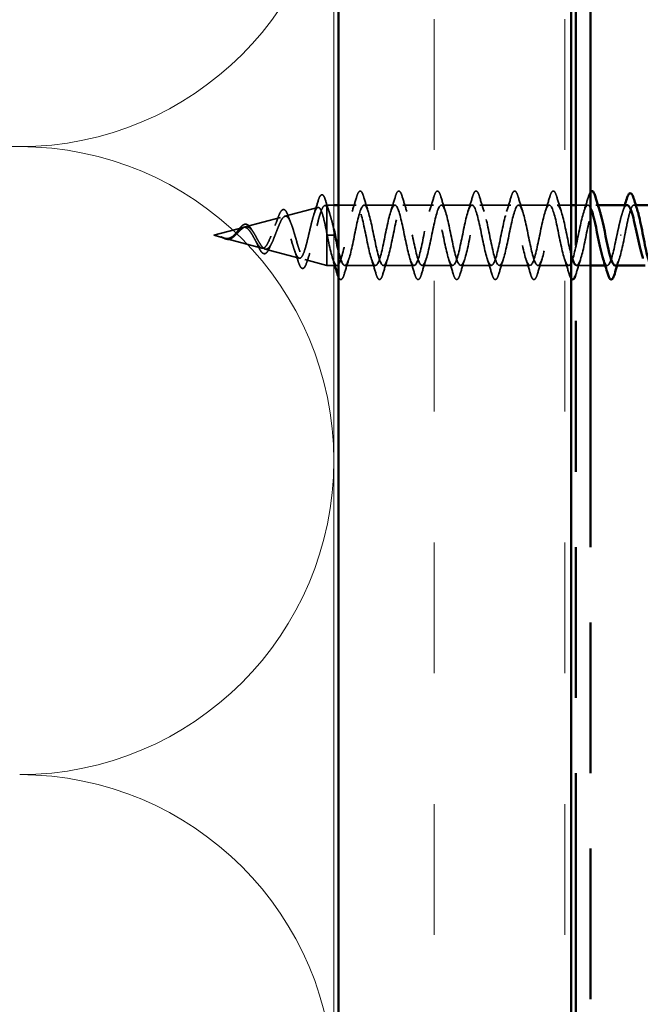
# Model space of a CAD drawing. Units: inches. Extents: x 1 to 123, y -183 to 27.
# Drawn here: x 78 to 80, y -172 to -170 of the extents above; entities that cross this region are included whole.
import ezdxf

# ---------------------------------------------------------------- set-up
doc = ezdxf.new("R2010")
doc.units = ezdxf.units.IN
doc.header["$LTSCALE"] = 2.5
doc.header["$MEASUREMENT"] = 0
doc.linetypes.add('DASHED', pattern=[0.2067, 0.1654, -0.0413])
doc.linetypes.add('DOUBLE_DASH_CHAIN', pattern=[1.2403, 0.6614, -0.0827, 0.1654, -0.0827, 0.1654, -0.0827])
for name, color, linetype, lineweight in [('Hatch (ANSI)', 7, 'Continuous', 18), ('Hidden (ANSI)', 7, 'DASHED', 35), ('Visible (ANSI)', 7, 'Continuous', 50)]:
    doc.layers.add(name, color=color, linetype=linetype, lineweight=lineweight)

msp = doc.modelspace()

# ---------------------------------------------------------------- hatches: boundary and pattern name
at = {"layer": 'Hatch (ANSI)', "true_color": 0x804000}
h = msp.add_hatch(dxfattribs=at)
h.set_pattern_fill('INSUL', color=36, scale=2.25, angle=90, style=0, pattern_type=2)
h.set_pattern_definition([(90, (71.3671, -181.7027), (-0.84375, 5e-17), []), (90, (71.08586, -181.7027), (-0.84375, 5e-17), [0.28125, -0.28125]), (90, (70.8046, -181.7027), (-0.84375, 5e-17), [0.28125, -0.28125])])
h.paths.add_polyline_path([(79.037066, -178.59585), (79.037066, -166.910166), (79.537066, -166.910166), (79.537066, -178.59585)])

# ---------------------------------------------------------------- linework, layer by layer
at = {"layer": 'Hidden (ANSI)', "ltscale": 0.069707}
msp.add_line((78.922248, -170.594746), (78.993058, -170.575805), dxfattribs=at)
at = {"layer": 'Hidden (ANSI)', "ltscale": 0.004328}
msp.add_line((79.007575, -170.571922), (79.012066, -170.57072), dxfattribs=at)
at = {"layer": 'Hidden (ANSI)', "ltscale": 0.020374}
msp.add_line((79.012066, -170.57072), (79.012066, -170.574243), dxfattribs=at)
at = {"layer": 'Hidden (ANSI)', "ltscale": 0.014185}
for p, q in [((79.027066, -170.57072), (79.012066, -170.57072)), ((79.027066, -170.70072), (79.012066, -170.70072))]:
    msp.add_line(p, q, dxfattribs=at)
at = {"layer": 'Hidden (ANSI)', "ltscale": 0.071462}
msp.add_line((79.012066, -170.574243), (79.012066, -170.630266), dxfattribs=at)
at = {"layer": 'Hidden (ANSI)', "ltscale": 0.036327}
msp.add_line((79.075316, -170.57072), (79.037066, -170.57072), dxfattribs=at)
at = {"layer": 'Hidden (ANSI)', "ltscale": 0.062755}
for p, q in [((79.158316, -170.57072), (79.092316, -170.57072)), ((79.241316, -170.57072), (79.175316, -170.57072)), ((79.324316, -170.57072), (79.258316, -170.57072)), ((79.407316, -170.57072), (79.341316, -170.57072)), ((79.490316, -170.57072), (79.424316, -170.57072)), ((79.116816, -170.70072), (79.050816, -170.70072)), ((79.199816, -170.70072), (79.133816, -170.70072)), ((79.282816, -170.70072), (79.216816, -170.70072)), ((79.365816, -170.70072), (79.299816, -170.70072)), ((79.448816, -170.70072), (79.382816, -170.70072)), ((79.531816, -170.70072), (79.465816, -170.70072))]:
    msp.add_line(p, q, dxfattribs=at)
at = {"layer": 'Hidden (ANSI)', "ltscale": 0.028232}
msp.add_line((79.537066, -170.57072), (79.507316, -170.57072), dxfattribs=at)
at = {"layer": 'Hidden (ANSI)', "ltscale": 0.024899}
msp.add_line((79.573316, -170.57072), (79.547066, -170.57072), dxfattribs=at)
at = {"layer": 'Hidden (ANSI)', "ltscale": 0.004078}
for p, q in [((79.594703, -170.57072), (79.590316, -170.57072)), ((79.033816, -170.70072), (79.029429, -170.70072)), ((79.614816, -170.70072), (79.610429, -170.70072))]:
    msp.add_line(p, q, dxfattribs=at)
at = {"layer": 'Hidden (ANSI)', "ltscale": 0.003668}
msp.add_line((79.676088, -170.57072), (79.672132, -170.57072), dxfattribs=at)
at = {"layer": 'Hidden (ANSI)', "ltscale": 0.074634}
msp.add_line((78.836921, -170.61757), (78.912729, -170.597292), dxfattribs=at)
at = {"layer": 'Hidden (ANSI)', "ltscale": 0.062337}
msp.add_line((78.769066, -170.63572), (78.8324, -170.618779), dxfattribs=at)
at = {"layer": 'Hidden (ANSI)', "ltscale": 0.022741}
msp.add_line((78.769066, -170.63572), (78.792236, -170.641918), dxfattribs=at)
at = {"layer": 'Hidden (ANSI)', "ltscale": 0.077103}
msp.add_line((78.794252, -170.642457), (78.872565, -170.663405), dxfattribs=at)
at = {"layer": 'Hidden (ANSI)', "ltscale": 0.102337}
msp.add_line((79.012066, -170.630266), (79.012066, -170.70072), dxfattribs=at)
at = {"layer": 'Hidden (ANSI)', "ltscale": 0.028664}
msp.add_line((79.020598, -170.63572), (79.013066, -170.63572), dxfattribs=at)
at = {"layer": 'Hidden (ANSI)', "ltscale": 0.002412}
for p, q in [((79.020598, -170.63572), (79.022535, -170.63572)), ((79.645035, -170.63572), (79.643098, -170.63572))]:
    msp.add_line(p, q, dxfattribs=at)
at = {"layer": 'Hidden (ANSI)', "ltscale": 0.017207}
msp.add_line((79.027066, -170.63572), (79.022535, -170.63572), dxfattribs=at)
at = {"layer": 'Hidden (ANSI)', "ltscale": 0.072171}
msp.add_line((78.879584, -170.665282), (78.952894, -170.684892), dxfattribs=at)
at = {"layer": 'Hidden (ANSI)', "ltscale": 0.046387}
msp.add_line((78.964911, -170.688107), (79.012066, -170.70072), dxfattribs=at)
at = {"layer": 'Hidden (ANSI)', "ltscale": 0.028709}
msp.add_line((79.579066, -170.70072), (79.548816, -170.70072), dxfattribs=at)
at = {"layer": 'Hidden (ANSI)', "color": 150, "linetype": 'Continuous', "lineweight": 18, "true_color": 0x0080ff}
for centre, start, end in [((78.352066, -169.770166), 270, 0), ((78.352066, -169.770166), 250.626098, 270), ((78.352066, -171.120166), 0, 90), ((78.352066, -171.120166), 270, 0), ((78.352066, -172.470166), 0, 90)]:
    msp.add_arc(centre, 0.675, start, end, dxfattribs=at)
at = {"layer": 'Hidden (ANSI)', "ltscale": 0.090851}
for points in [[(79.076263, -170.552939), (79.077748, -170.547873), (79.079207, -170.544311), (79.081727, -170.541359), (79.082736, -170.540704), (79.085695, -170.540747), (79.087087, -170.542372), (79.089385, -170.546851), (79.09038, -170.549565), (79.091369, -170.552939)], [(79.159263, -170.552939), (79.160748, -170.547873), (79.162207, -170.544311), (79.164727, -170.541359), (79.165736, -170.540704), (79.168695, -170.540747), (79.170087, -170.542372), (79.172385, -170.546851), (79.17338, -170.549565), (79.174369, -170.552939)], [(79.242263, -170.552939), (79.243748, -170.547873), (79.245207, -170.544311), (79.247727, -170.541359), (79.248736, -170.540704), (79.251695, -170.540747), (79.253087, -170.542372), (79.255385, -170.546851), (79.25638, -170.549565), (79.257369, -170.552939)], [(79.325263, -170.552939), (79.326748, -170.547873), (79.328207, -170.544311), (79.330727, -170.541359), (79.331736, -170.540704), (79.334695, -170.540747), (79.336087, -170.542372), (79.338385, -170.546851), (79.33938, -170.549565), (79.340369, -170.552939)], [(79.408263, -170.552939), (79.409748, -170.547873), (79.411207, -170.544311), (79.413727, -170.541359), (79.414736, -170.540704), (79.417695, -170.540747), (79.419087, -170.542372), (79.421385, -170.546851), (79.42238, -170.549565), (79.423369, -170.552939)], [(79.491263, -170.552939), (79.492748, -170.547873), (79.494207, -170.544311), (79.496727, -170.541359), (79.497736, -170.540704), (79.500695, -170.540747), (79.502087, -170.542372), (79.504385, -170.546851), (79.50538, -170.549565), (79.506369, -170.552939)], [(79.132869, -170.718501), (79.131384, -170.723567), (79.129925, -170.727129), (79.127405, -170.730081), (79.126397, -170.730736), (79.123437, -170.730693), (79.122046, -170.729068), (79.119748, -170.724589), (79.118752, -170.721875), (79.117763, -170.718501)], [(79.215869, -170.718501), (79.214384, -170.723567), (79.212925, -170.727129), (79.210405, -170.730081), (79.209397, -170.730736), (79.206437, -170.730693), (79.205046, -170.729068), (79.202748, -170.724589), (79.201752, -170.721875), (79.200763, -170.718501)], [(79.298869, -170.718501), (79.297384, -170.723567), (79.295925, -170.727129), (79.293405, -170.730081), (79.292397, -170.730736), (79.289437, -170.730693), (79.288046, -170.729068), (79.285748, -170.724589), (79.284752, -170.721875), (79.283763, -170.718501)], [(79.381869, -170.718501), (79.380384, -170.723567), (79.378925, -170.727129), (79.376405, -170.730081), (79.375397, -170.730736), (79.372437, -170.730693), (79.371046, -170.729068), (79.368748, -170.724589), (79.367752, -170.721875), (79.366763, -170.718501)], [(79.464869, -170.718501), (79.463384, -170.723567), (79.461925, -170.727129), (79.459405, -170.730081), (79.458397, -170.730736), (79.455437, -170.730693), (79.454046, -170.729068), (79.451748, -170.724589), (79.450752, -170.721875), (79.449763, -170.718501)]]:
    msp.add_open_spline(points, degree=3, knots=[0, 0, 0, 0, 0.080682059, 0.080682059, 0.121378038, 0.121378038, 0.188114428, 0.188114428, 0.241849708, 0.241849708, 0.241849708, 0.241849708], dxfattribs=at)
at = {"layer": 'Hidden (ANSI)', "ltscale": 0.028509}
msp.add_open_spline([(78.984412, -170.590796), (78.987479, -170.581505), (78.990373, -170.571978), (78.993183, -170.562425)], degree=3, dxfattribs=at)
at = {"layer": 'Hidden (ANSI)', "ltscale": 0.089635}
msp.add_open_spline([(78.993183, -170.562425), (78.994659, -170.557408), (78.996125, -170.553661), (78.999241, -170.548961), (79.001487, -170.547916), (79.004891, -170.550033), (79.006079, -170.551996), (79.007941, -170.556418), (79.00859, -170.558266), (79.009233, -170.560377)], degree=3, knots=[0, 0, 0, 0, 0.071646993, 0.071646993, 0.144830029, 0.144830029, 0.205332374, 0.205332374, 0.238438077, 0.238438077, 0.238438077, 0.238438077], dxfattribs=at)
at = {"layer": 'Hidden (ANSI)', "ltscale": 0.02659}
msp.add_open_spline([(79.009233, -170.560377), (79.01193, -170.569229), (79.014711, -170.578034), (79.017636, -170.586615)], degree=3, dxfattribs=at)
at = {"layer": 'Hidden (ANSI)', "ltscale": 0.031888}
for points in [[(79.06649, -170.584697), (79.069905, -170.574287), (79.07313, -170.563627), (79.076263, -170.552939)], [(79.091369, -170.552939), (79.094503, -170.563627), (79.097728, -170.574287), (79.101142, -170.584697)], [(79.14949, -170.584697), (79.152905, -170.574287), (79.15613, -170.563627), (79.159263, -170.552939)], [(79.174369, -170.552939), (79.177503, -170.563627), (79.180728, -170.574287), (79.184142, -170.584697)], [(79.23249, -170.584697), (79.235905, -170.574287), (79.23913, -170.563627), (79.242263, -170.552939)], [(79.257369, -170.552939), (79.260503, -170.563627), (79.263728, -170.574287), (79.267142, -170.584697)], [(79.31549, -170.584697), (79.318905, -170.574287), (79.32213, -170.563627), (79.325263, -170.552939)], [(79.340369, -170.552939), (79.343503, -170.563627), (79.346728, -170.574287), (79.350142, -170.584697)], [(79.39849, -170.584697), (79.401905, -170.574287), (79.40513, -170.563627), (79.408263, -170.552939)], [(79.423369, -170.552939), (79.426503, -170.563627), (79.429728, -170.574287), (79.433142, -170.584697)], [(79.48149, -170.584697), (79.484905, -170.574287), (79.48813, -170.563627), (79.491263, -170.552939)], [(79.506369, -170.552939), (79.509503, -170.563627), (79.512728, -170.574287), (79.516142, -170.584697)], [(79.56449, -170.584697), (79.567905, -170.574287), (79.57113, -170.563627), (79.574263, -170.552939)], [(79.059642, -170.686743), (79.056228, -170.697153), (79.053003, -170.707813), (79.049869, -170.718501)], [(79.117763, -170.718501), (79.11463, -170.707813), (79.111405, -170.697153), (79.10799, -170.686743)], [(79.142642, -170.686743), (79.139228, -170.697153), (79.136003, -170.707813), (79.132869, -170.718501)], [(79.200763, -170.718501), (79.19763, -170.707813), (79.194405, -170.697153), (79.19099, -170.686743)], [(79.225642, -170.686743), (79.222228, -170.697153), (79.219003, -170.707813), (79.215869, -170.718501)], [(79.283763, -170.718501), (79.28063, -170.707813), (79.277405, -170.697153), (79.27399, -170.686743)], [(79.308642, -170.686743), (79.305228, -170.697153), (79.302003, -170.707813), (79.298869, -170.718501)], [(79.366763, -170.718501), (79.36363, -170.707813), (79.360405, -170.697153), (79.35699, -170.686743)], [(79.391642, -170.686743), (79.388228, -170.697153), (79.385003, -170.707813), (79.381869, -170.718501)], [(79.449763, -170.718501), (79.44663, -170.707813), (79.443405, -170.697153), (79.43999, -170.686743)], [(79.474642, -170.686743), (79.471228, -170.697153), (79.468003, -170.707813), (79.464869, -170.718501)], [(79.532763, -170.718501), (79.52963, -170.707813), (79.526405, -170.697153), (79.52299, -170.686743)], [(79.557642, -170.686743), (79.554228, -170.697153), (79.551003, -170.707813), (79.547869, -170.718501)]]:
    msp.add_open_spline(points, degree=3, dxfattribs=at)
at = {"layer": 'Hidden (ANSI)', "ltscale": 0.031365}
msp.add_open_spline([(79.574263, -170.552939), (79.575748, -170.547873), (79.577207, -170.544311), (79.578943, -170.542278), (79.579004, -170.542209), (79.579066, -170.542142)], degree=3, knots=[0, 0, 0, 0, 0.0806820586, 0.0806820586, 0.0835918404, 0.0835918404, 0.0835918404, 0.0835918404], dxfattribs=at)
at = {"layer": 'Hidden (ANSI)', "ltscale": 0.544082}
msp.add_open_spline([(79.012066, -170.630266), (79.010391, -170.621815), (79.008716, -170.61368), (79.00533, -170.599147), (79.003654, -170.592863), (79.000267, -170.582989), (78.998589, -170.579446), (78.995199, -170.575557), (78.993521, -170.575188), (78.990128, -170.577636), (78.988448, -170.580365), (78.985052, -170.588508), (78.983371, -170.593785), (78.979972, -170.606123), (78.978289, -170.613022), (78.974887, -170.627465), (78.973203, -170.634848), (78.969797, -170.649067), (78.968111, -170.655769), (78.964701, -170.667567), (78.963013, -170.672577), (78.959599, -170.680233), (78.957909, -170.682852), (78.954491, -170.68537), (78.952799, -170.685305), (78.949376, -170.682543), (78.947681, -170.679936), (78.944253, -170.672591), (78.942556, -170.667981), (78.939122, -170.657445), (78.937422, -170.651662), (78.933982, -170.639766), (78.932279, -170.633787), (78.928833, -170.622491), (78.927126, -170.617277), (78.923672, -170.608345), (78.921962, -170.604685), (78.9185, -170.599412), (78.916786, -170.597803), (78.913314, -170.596822), (78.911596, -170.597402), (78.908115, -170.600614), (78.906391, -170.603154), (78.902899, -170.609776), (78.90117, -170.61374), (78.897666, -170.622468), (78.895931, -170.627111), (78.892413, -170.636364), (78.890671, -170.640871), (78.887138, -170.64907), (78.885388, -170.652694), (78.881837, -170.658534), (78.880079, -170.660725), (78.876509, -170.66338), (78.87474, -170.663868), (78.871148, -170.66312), (78.869368, -170.66195), (78.865749, -170.658194), (78.863956, -170.655702), (78.860523, -170.650195), (78.858932, -170.647366), (78.855716, -170.641529), (78.854124, -170.638585), (78.852482, -170.63572)], degree=3, knots=[0, 0, 0, 0, 0.0662455, 0.0662455, 0.13122657, 0.13122657, 0.19494394, 0.19494394, 0.25739843, 0.25739843, 0.31859094, 0.31859094, 0.37852246, 0.37852246, 0.43719409, 0.43719409, 0.49460706, 0.49460706, 0.55076272, 0.55076272, 0.60566256, 0.60566256, 0.65930824, 0.65930824, 0.71170162, 0.71170162, 0.76284473, 0.76284473, 0.81273987, 0.81273987, 0.86138959, 0.86138959, 0.90879673, 0.90879673, 0.95496449, 0.95496449, 0.99989646, 0.99989646, 1.04359669, 1.04359669, 1.08606975, 1.08606975, 1.12732083, 1.12732083, 1.16735583, 1.16735583, 1.2061815, 1.2061815, 1.24380561, 1.24380561, 1.2802371, 1.2802371, 1.3154864, 1.3154864, 1.34956567, 1.34956567, 1.38248924, 1.38248924, 1.41427414, 1.41427414, 1.44125434, 1.44125434, 1.46715819, 1.46715819, 1.46715819, 1.46715819], dxfattribs=at)
at = {"layer": 'Hidden (ANSI)', "ltscale": 0.504207}
msp.add_open_spline([(78.858252, -170.63572), (78.860282, -170.639285), (78.862236, -170.642955), (78.866175, -170.65009), (78.868108, -170.653449), (78.872006, -170.659261), (78.873921, -170.661604), (78.877784, -170.664821), (78.879683, -170.665602), (78.883516, -170.66538), (78.885401, -170.66432), (78.889208, -170.660425), (78.891082, -170.65758), (78.894866, -170.650454), (78.89673, -170.646215), (78.900494, -170.636927), (78.902349, -170.631965), (78.906095, -170.622044), (78.907943, -170.617203), (78.911673, -170.608383), (78.913514, -170.604534), (78.917231, -170.598454), (78.919065, -170.596342), (78.922769, -170.594251), (78.924598, -170.594358), (78.928291, -170.596876), (78.930114, -170.599324), (78.933797, -170.606307), (78.935616, -170.610821), (78.93929, -170.621346), (78.941105, -170.627279), (78.944771, -170.639768), (78.946582, -170.6462), (78.95024, -170.658658), (78.952047, -170.664535), (78.955698, -170.674872), (78.957503, -170.679181), (78.961148, -170.685555), (78.962949, -170.687494), (78.966588, -170.688637), (78.968387, -170.687762), (78.972021, -170.683213), (78.973817, -170.679523), (78.977446, -170.669743), (78.97924, -170.663703), (78.982865, -170.650035), (78.984657, -170.642518), (78.988277, -170.627006), (78.990067, -170.619166), (78.993683, -170.604246), (78.995471, -170.597341), (78.999084, -170.585459), (79.00087, -170.580649), (79.004243, -170.574306), (79.005803, -170.572518), (79.008948, -170.571445), (79.010508, -170.572215), (79.012066, -170.574243)], degree=3, knots=[0, 0, 0, 0, 0.03153077, 0.03153077, 0.0641805, 0.0641805, 0.0979786, 0.0979786, 0.13294907, 0.13294907, 0.16911177, 0.16911177, 0.20648327, 0.20648327, 0.24507753, 0.24507753, 0.28490644, 0.28490644, 0.32598016, 0.32598016, 0.36830746, 0.36830746, 0.41189593, 0.41189593, 0.4567522, 0.4567522, 0.50288206, 0.50288206, 0.55029062, 0.55029062, 0.59898237, 0.59898237, 0.6489613, 0.6489613, 0.70023095, 0.70023095, 0.75279447, 0.75279447, 0.80665469, 0.80665469, 0.86181413, 0.86181413, 0.91827504, 0.91827504, 0.97603946, 0.97603946, 1.03510922, 1.03510922, 1.09548596, 1.09548596, 1.15717118, 1.15717118, 1.22016621, 1.22016621, 1.27615211, 1.27615211, 1.33318434, 1.33318434, 1.33318434, 1.33318434], dxfattribs=at)
at = {"layer": 'Hidden (ANSI)', "ltscale": 0.081682}
msp.add_open_spline([(78.907078, -170.598285), (78.908564, -170.594023), (78.910046, -170.590355), (78.912979, -170.584683), (78.914447, -170.582608), (78.917731, -170.580145), (78.919795, -170.580004), (78.922925, -170.581983), (78.924176, -170.583554), (78.926598, -170.587817), (78.927779, -170.590558), (78.928935, -170.593787)], degree=3, knots=[0, 0, 0, 0, 0.044794329, 0.044794329, 0.089882218, 0.089882218, 0.138008779, 0.138008779, 0.177662587, 0.177662587, 0.217281066, 0.217281066, 0.217281066, 0.217281066], dxfattribs=at)
at = {"layer": 'Hidden (ANSI)', "ltscale": 0.065444}
msp.add_open_spline([(79.012066, -170.574243), (79.014003, -170.57706), (79.015921, -170.581491), (79.019795, -170.593056), (79.021713, -170.600075), (79.02472, -170.612248), (79.025788, -170.616794), (79.026927, -170.621774), (79.026997, -170.622078), (79.027066, -170.622382)], degree=3, knots=[0, 0, 0, 0, 0.067722363, 0.067722363, 0.135444727, 0.135444727, 0.172870871, 0.172870871, 0.175296998, 0.175296998, 0.175296998, 0.175296998], dxfattribs=at)
at = {"layer": 'Hidden (ANSI)', "ltscale": 1.14244}
msp.add_open_spline([(79.579066, -170.577131), (79.576142, -170.57111), (79.573219, -170.569151), (79.570295, -170.572413), (79.564856, -170.578481), (79.559416, -170.602179), (79.553977, -170.628791), (79.548538, -170.655403), (79.543098, -170.683008), (79.537659, -170.694465), (79.53222, -170.705921), (79.526781, -170.700401), (79.521341, -170.681333), (79.515902, -170.662266), (79.510463, -170.631025), (79.505024, -170.607013), (79.499584, -170.583), (79.494145, -170.567948), (79.488706, -170.571203), (79.483266, -170.574458), (79.477827, -170.595785), (79.472388, -170.621941), (79.466949, -170.648097), (79.461509, -170.677195), (79.45607, -170.691164), (79.450631, -170.705133), (79.445191, -170.702967), (79.439752, -170.68601), (79.434313, -170.669053), (79.428874, -170.638529), (79.423434, -170.613393), (79.417995, -170.588257), (79.412556, -170.570323), (79.407116, -170.570727), (79.401677, -170.571132), (79.396238, -170.589846), (79.390799, -170.615248), (79.385359, -170.640651), (79.37992, -170.670908), (79.374481, -170.687232), (79.369042, -170.703555), (79.363602, -170.704766), (79.358163, -170.690113), (79.352724, -170.67546), (79.347284, -170.646), (79.341845, -170.620027), (79.336406, -170.594055), (79.330967, -170.573443), (79.325527, -170.570993), (79.320088, -170.568543), (79.314649, -170.58443), (79.309209, -170.608789), (79.30377, -170.633148), (79.298331, -170.664221), (79.292892, -170.682712), (79.287452, -170.701204), (79.282013, -170.705779), (79.276574, -170.693597), (79.271135, -170.681414), (79.265695, -170.653354), (79.260256, -170.626841), (79.254817, -170.600327), (79.249377, -170.577274), (79.243938, -170.571996), (79.238499, -170.566719), (79.23306, -170.579598), (79.22762, -170.602636), (79.222181, -170.625674), (79.216742, -170.657209), (79.211302, -170.677658), (79.205863, -170.698106), (79.200424, -170.705993), (79.194985, -170.696421), (79.189545, -170.686848), (79.184106, -170.660507), (79.178667, -170.633755), (79.173228, -170.607003), (79.167788, -170.58177), (79.162349, -170.573726), (79.15691, -170.565681), (79.15147, -170.575406), (79.146031, -170.59686), (79.140592, -170.618315), (79.135153, -170.649952), (79.129713, -170.672125), (79.124274, -170.694298), (79.118835, -170.705406), (79.113395, -170.698553), (79.107956, -170.691699), (79.102517, -170.667378), (79.097078, -170.640692), (79.091638, -170.614006), (79.086199, -170.586881), (79.08076, -170.576161), (79.075321, -170.565442), (79.069881, -170.571901), (79.064442, -170.591528), (79.059003, -170.611154), (79.053563, -170.642533), (79.048124, -170.666177), (79.042685, -170.689821), (79.037246, -170.704026), (79.031806, -170.699969), (79.026367, -170.695913), (79.020928, -170.673888), (79.015488, -170.647572), (79.014681, -170.643666), (79.013874, -170.639693), (79.013066, -170.63572)], degree=3, knots=[4.27710807, 4.27710807, 4.27710807, 4.27710807, 4.94110778, 4.94110778, 4.94110778, 6.17638473, 6.17638473, 6.17638473, 7.41166167, 7.41166167, 7.41166167, 8.64693862, 8.64693862, 8.64693862, 9.88221556, 9.88221556, 9.88221556, 11.11749251, 11.11749251, 11.11749251, 12.35276945, 12.35276945, 12.35276945, 13.5880464, 13.5880464, 13.5880464, 14.82332334, 14.82332334, 14.82332334, 16.05860029, 16.05860029, 16.05860029, 17.29387723, 17.29387723, 17.29387723, 18.52915418, 18.52915418, 18.52915418, 19.76443112, 19.76443112, 19.76443112, 20.99970807, 20.99970807, 20.99970807, 22.23498501, 22.23498501, 22.23498501, 23.47026196, 23.47026196, 23.47026196, 24.7055389, 24.7055389, 24.7055389, 25.94081585, 25.94081585, 25.94081585, 27.17609279, 27.17609279, 27.17609279, 28.41136974, 28.41136974, 28.41136974, 29.64664668, 29.64664668, 29.64664668, 30.88192363, 30.88192363, 30.88192363, 32.11720057, 32.11720057, 32.11720057, 33.35247752, 33.35247752, 33.35247752, 34.58775446, 34.58775446, 34.58775446, 35.82303141, 35.82303141, 35.82303141, 37.05830835, 37.05830835, 37.05830835, 38.2935853, 38.2935853, 38.2935853, 39.52886224, 39.52886224, 39.52886224, 40.76413919, 40.76413919, 40.76413919, 41.99941613, 41.99941613, 41.99941613, 43.23469308, 43.23469308, 43.23469308, 44.46997002, 44.46997002, 44.46997002, 45.70524697, 45.70524697, 45.70524697, 46.94052391, 46.94052391, 46.94052391, 47.1238898, 47.1238898, 47.1238898, 47.1238898], dxfattribs=at)
at = {"layer": 'Hidden (ANSI)', "ltscale": 1.009215}
msp.add_open_spline([(79.037066, -170.668366), (79.040172, -170.681493), (79.043278, -170.692064), (79.046384, -170.697096), (79.051823, -170.705908), (79.057263, -170.697098), (79.062702, -170.676137), (79.068141, -170.655176), (79.07358, -170.623576), (79.07902, -170.60096), (79.084459, -170.578344), (79.089898, -170.566345), (79.095338, -170.572413), (79.100777, -170.578481), (79.106216, -170.602179), (79.111655, -170.628791), (79.117095, -170.655403), (79.122534, -170.683008), (79.127973, -170.694465), (79.133412, -170.705921), (79.138852, -170.700401), (79.144291, -170.681333), (79.14973, -170.662266), (79.15517, -170.631025), (79.160609, -170.607013), (79.166048, -170.583), (79.171487, -170.567948), (79.176927, -170.571203), (79.182366, -170.574458), (79.187805, -170.595785), (79.193245, -170.621941), (79.198684, -170.648097), (79.204123, -170.677195), (79.209562, -170.691164), (79.215002, -170.705133), (79.220441, -170.702967), (79.22588, -170.68601), (79.23132, -170.669053), (79.236759, -170.638529), (79.242198, -170.613393), (79.247637, -170.588257), (79.253077, -170.570323), (79.258516, -170.570727), (79.263955, -170.571132), (79.269394, -170.589846), (79.274834, -170.615248), (79.280273, -170.640651), (79.285712, -170.670908), (79.291152, -170.687232), (79.296591, -170.703555), (79.30203, -170.704766), (79.307469, -170.690113), (79.312909, -170.67546), (79.318348, -170.646), (79.323787, -170.620027), (79.329227, -170.594055), (79.334666, -170.573443), (79.340105, -170.570993), (79.345544, -170.568543), (79.350984, -170.58443), (79.356423, -170.608789), (79.361862, -170.633148), (79.367301, -170.664221), (79.372741, -170.682712), (79.37818, -170.701204), (79.383619, -170.705779), (79.389059, -170.693597), (79.394498, -170.681414), (79.399937, -170.653354), (79.405376, -170.626841), (79.410816, -170.600327), (79.416255, -170.577274), (79.421694, -170.571996), (79.427134, -170.566719), (79.432573, -170.579598), (79.438012, -170.602636), (79.443451, -170.625674), (79.448891, -170.657209), (79.45433, -170.677658), (79.459769, -170.698106), (79.465208, -170.705993), (79.470648, -170.696421), (79.476087, -170.686848), (79.481526, -170.660507), (79.486966, -170.633755), (79.492405, -170.607003), (79.497844, -170.58177), (79.503283, -170.573726), (79.508723, -170.565681), (79.514162, -170.575406), (79.519601, -170.59686), (79.525041, -170.618315), (79.53048, -170.649952), (79.535919, -170.672125), (79.536301, -170.673683), (79.536684, -170.675187), (79.537066, -170.676634)], degree=3, knots=[-46.59398261, -46.59398261, -46.59398261, -46.59398261, -45.88861286, -45.88861286, -45.88861286, -44.65333591, -44.65333591, -44.65333591, -43.41805897, -43.41805897, -43.41805897, -42.18278202, -42.18278202, -42.18278202, -40.94750508, -40.94750508, -40.94750508, -39.71222813, -39.71222813, -39.71222813, -38.47695119, -38.47695119, -38.47695119, -37.24167424, -37.24167424, -37.24167424, -36.0063973, -36.0063973, -36.0063973, -34.77112035, -34.77112035, -34.77112035, -33.53584341, -33.53584341, -33.53584341, -32.30056646, -32.30056646, -32.30056646, -31.06528952, -31.06528952, -31.06528952, -29.83001257, -29.83001257, -29.83001257, -28.59473563, -28.59473563, -28.59473563, -27.35945868, -27.35945868, -27.35945868, -26.12418174, -26.12418174, -26.12418174, -24.88890479, -24.88890479, -24.88890479, -23.65362785, -23.65362785, -23.65362785, -22.4183509, -22.4183509, -22.4183509, -21.18307396, -21.18307396, -21.18307396, -19.94779701, -19.94779701, -19.94779701, -18.71252007, -18.71252007, -18.71252007, -17.47724312, -17.47724312, -17.47724312, -16.24196618, -16.24196618, -16.24196618, -15.00668923, -15.00668923, -15.00668923, -13.77141229, -13.77141229, -13.77141229, -12.53613534, -12.53613534, -12.53613534, -11.3008584, -11.3008584, -11.3008584, -10.06558145, -10.06558145, -10.06558145, -8.83030451, -8.83030451, -8.83030451, -8.74346871, -8.74346871, -8.74346871, -8.74346871], dxfattribs=at)
at = {"layer": 'Hidden (ANSI)', "ltscale": 0.248178}
msp.add_open_spline([(79.547066, -170.699877), (79.54879, -170.701093), (79.550513, -170.700725), (79.552237, -170.698553), (79.557676, -170.691699), (79.563116, -170.667378), (79.568555, -170.640692), (79.573994, -170.614006), (79.579433, -170.586881), (79.584873, -170.576161), (79.589629, -170.566787), (79.594386, -170.57055), (79.599142, -170.584768)], degree=3, knots=[-7.98645843, -7.98645843, -7.98645843, -7.98645843, -7.59502756, -7.59502756, -7.59502756, -6.35975062, -6.35975062, -6.35975062, -5.12447367, -5.12447367, -5.12447367, -4.04423735, -4.04423735, -4.04423735, -4.04423735], dxfattribs=at)
at = {"layer": 'Hidden (ANSI)', "ltscale": 0.099355}
msp.add_open_spline([(79.657501, -170.57072), (79.657337, -170.57072), (79.657173, -170.570733), (79.655149, -170.571065), (79.653307, -170.573096), (79.649587, -170.580369), (79.647746, -170.58554), (79.644161, -170.597874), (79.642451, -170.604759), (79.639001, -170.619732), (79.637291, -170.627692), (79.635566, -170.63572)], degree=3, knots=[0.601386905, 0.601386905, 0.601386905, 0.601386905, 0.607335559, 0.607335559, 0.674817288, 0.674817288, 0.742299017, 0.742299017, 0.804871598, 0.804871598, 0.867444179, 0.867444179, 0.867444179, 0.867444179], dxfattribs=at)
at = {"layer": 'Hidden (ANSI)', "ltscale": 0.015282}
msp.add_open_spline([(79.647791, -170.58581), (79.649459, -170.580837), (79.65108, -170.575797), (79.652666, -170.57072)], degree=3, dxfattribs=at)
at = {"layer": 'Hidden (ANSI)', "ltscale": 0.13923}
msp.add_open_spline([(79.652566, -170.63572), (79.654218, -170.627101), (79.655853, -170.618568), (79.659157, -170.602667), (79.660792, -170.595458), (79.664095, -170.583362), (79.665731, -170.578595), (79.669034, -170.572181), (79.67067, -170.570596), (79.673973, -170.570859), (79.675608, -170.572703), (79.67821, -170.578136), (79.679155, -170.580629), (79.680101, -170.583575)], degree=3, knots=[0, 0, 0, 0, 0.066871417, 0.066871417, 0.133742833, 0.133742833, 0.20061425, 0.20061425, 0.267485666, 0.267485666, 0.334357083, 0.334357083, 0.372826783, 0.372826783, 0.372826783, 0.372826783], dxfattribs=at)
at = {"layer": 'Hidden (ANSI)', "ltscale": 0.017258}
msp.add_open_spline([(78.900982, -170.614311), (78.903129, -170.609251), (78.90515, -170.603817), (78.907078, -170.598285)], degree=3, dxfattribs=at)
at = {"layer": 'Hidden (ANSI)', "ltscale": 0.01577}
msp.add_open_spline([(78.928935, -170.593787), (78.930729, -170.598797), (78.932592, -170.603713), (78.93454, -170.608385)], degree=3, dxfattribs=at)
at = {"layer": 'Hidden (ANSI)', "ltscale": 0.083957}
msp.add_open_spline([(78.852482, -170.63572), (78.85066, -170.632539), (78.848818, -170.62953), (78.845058, -170.624405), (78.843193, -170.622328), (78.839376, -170.619436), (78.837482, -170.618618), (78.833598, -170.618327), (78.831669, -170.618814), (78.827701, -170.620924), (78.825729, -170.622477), (78.821657, -170.626259), (78.819631, -170.628403), (78.815425, -170.632763), (78.81333, -170.634892), (78.808953, -170.638617), (78.806769, -170.640139), (78.803112, -170.641787), (78.801753, -170.642216), (78.799008, -170.642691), (78.797649, -170.642746), (78.796252, -170.642636)], degree=3, knots=[0, 0, 0, 0, 0.028185473, 0.028185473, 0.055356157, 0.055356157, 0.081555777, 0.081555777, 0.106840155, 0.106840155, 0.13128192, 0.13128192, 0.154977596, 0.154977596, 0.17805851, 0.17805851, 0.200707728, 0.200707728, 0.213894931, 0.213894931, 0.226602035, 0.226602035, 0.226602035, 0.226602035], dxfattribs=at)
at = {"layer": 'Hidden (ANSI)', "ltscale": 0.089656}
msp.add_open_spline([(78.798524, -170.643214), (78.801335, -170.643425), (78.803961, -170.642994), (78.809189, -170.640809), (78.811636, -170.639135), (78.816519, -170.63498), (78.818835, -170.632598), (78.823468, -170.627745), (78.825686, -170.625378), (78.830135, -170.62126), (78.832279, -170.619605), (78.836587, -170.61745), (78.838674, -170.617023), (78.842872, -170.617589), (78.844915, -170.618619), (78.848876, -170.621919), (78.850745, -170.624095), (78.854533, -170.629384), (78.856402, -170.63247), (78.858252, -170.63572)], degree=3, knots=[0, 0, 0, 0, 0.025421183, 0.025421183, 0.050615974, 0.050615974, 0.075996106, 0.075996106, 0.101844516, 0.101844516, 0.128355733, 0.128355733, 0.155666877, 0.155666877, 0.183877438, 0.183877438, 0.210970708, 0.210970708, 0.239381172, 0.239381172, 0.239381172, 0.239381172], dxfattribs=at)
at = {"layer": 'Hidden (ANSI)', "ltscale": 0.060473}
msp.add_open_spline([(78.81758, -170.630289), (78.819167, -170.628238), (78.820722, -170.62613), (78.823737, -170.622171), (78.82523, -170.62028), (78.828232, -170.616891), (78.829768, -170.615397), (78.832874, -170.613092), (78.834482, -170.612306), (78.837721, -170.611708), (78.839394, -170.611935), (78.842511, -170.613359), (78.843989, -170.614523), (78.846174, -170.616867), (78.846941, -170.617818), (78.848616, -170.620145), (78.849523, -170.621579), (78.850411, -170.623122)], degree=3, knots=[0, 0, 0, 0, 0.0197555, 0.0197555, 0.039886657, 0.039886657, 0.061620396, 0.061620396, 0.084887872, 0.084887872, 0.108851982, 0.108851982, 0.132114519, 0.132114519, 0.145077133, 0.145077133, 0.161012361, 0.161012361, 0.161012361, 0.161012361], dxfattribs=at)
at = {"layer": 'Hidden (ANSI)', "ltscale": 0.006235}
msp.add_open_spline([(78.850411, -170.623122), (78.851287, -170.624643), (78.852185, -170.626078), (78.8531, -170.627394)], degree=3, dxfattribs=at)
at = {"layer": 'Hidden (ANSI)', "ltscale": 0.014821}
msp.add_open_spline([(78.788869, -170.640835), (78.787225, -170.640233), (78.785943, -170.639685), (78.785286, -170.639387), (78.785173, -170.639334), (78.785073, -170.639282), (78.785048, -170.639269), (78.785018, -170.63925), (78.78501, -170.639244), (78.785004, -170.639238), (78.785003, -170.639236), (78.785002, -170.639234), (78.785002, -170.639233), (78.785002, -170.639232), (78.785003, -170.639231), (78.785004, -170.63923), (78.785004, -170.63923), (78.785007, -170.639229), (78.785009, -170.639229), (78.785014, -170.639229), (78.785019, -170.639229), (78.785039, -170.639232), (78.78506, -170.639236), (78.785195, -170.63927), (78.785411, -170.639344), (78.78581, -170.639482), (78.786212, -170.63963), (78.787254, -170.640023), (78.787851, -170.640253), (78.790731, -170.641354), (78.792982, -170.642186), (78.795258, -170.642707)], degree=3, knots=[0, 0, 0, 0, 0.01397013, 0.01397013, 0.01635801, 0.01635801, 0.017126363, 0.017126363, 0.017599783, 0.017599783, 0.017735976, 0.017735976, 0.017818094, 0.017818094, 0.017885842, 0.017885842, 0.017958913, 0.017958913, 0.018076284, 0.018076284, 0.018337029, 0.018337029, 0.01916095, 0.01916095, 0.024399217, 0.024399217, 0.044993161, 0.044993161, 0.072130977, 0.072130977, 0.177383901, 0.177383901, 0.177383901, 0.177383901], dxfattribs=at)
at = {"layer": 'Hidden (ANSI)', "ltscale": 0.013566}
msp.add_open_spline([(78.797305, -170.644244), (78.795354, -170.643941), (78.793331, -170.643249), (78.789293, -170.64146), (78.787225, -170.640358), (78.785138, -170.639315)], degree=3, knots=[0, 0, 0, 0, 0.018475497, 0.018475497, 0.0362827138, 0.0362827138, 0.0362827138, 0.0362827138], dxfattribs=at)
at = {"layer": 'Hidden (ANSI)', "ltscale": 0.007962}
msp.add_open_spline([(78.796252, -170.642636), (78.795247, -170.642557), (78.794235, -170.642394), (78.791777, -170.641832), (78.790344, -170.641374), (78.788869, -170.640835)], degree=3, knots=[0, 0, 0, 0, 0.0090464189, 0.0090464189, 0.0215743147, 0.0215743147, 0.0215743147, 0.0215743147], dxfattribs=at)
at = {"layer": 'Hidden (ANSI)', "ltscale": 0.003543}
msp.add_open_spline([(78.795258, -170.642707), (78.795786, -170.642828), (78.796311, -170.642931), (78.797401, -170.643105), (78.797964, -170.643172), (78.798524, -170.643214)], degree=3, knots=[0, 0, 0, 0, 0.00465779742, 0.00465779742, 0.00972162048, 0.00972162048, 0.00972162048, 0.00972162048], dxfattribs=at)
at = {"layer": 'Hidden (ANSI)', "ltscale": 0.018237}
msp.add_open_spline([(78.811949, -170.638825), (78.80999, -170.640586), (78.807894, -170.642072), (78.803791, -170.643937), (78.801752, -170.644414), (78.79892, -170.644433), (78.798115, -170.64437), (78.797305, -170.644244)], degree=3, knots=[0, 0, 0, 0, 0.0214496916, 0.0214496916, 0.0410231175, 0.0410231175, 0.0486930854, 0.0486930854, 0.0486930854, 0.0486930854], dxfattribs=at)
at = {"layer": 'Hidden (ANSI)', "ltscale": 0.001758}
msp.add_open_spline([(78.81281, -170.638098), (78.812521, -170.638326), (78.812234, -170.638568), (78.811949, -170.638825)], degree=3, dxfattribs=at)
at = {"layer": 'Hidden (ANSI)', "ltscale": 0.004115}
msp.add_open_spline([(78.815687, -170.632472), (78.816327, -170.631824), (78.81696, -170.631091), (78.81758, -170.630289)], degree=3, dxfattribs=at)
at = {"layer": 'Hidden (ANSI)', "ltscale": 0.010901}
msp.add_open_spline([(78.862923, -170.655595), (78.861544, -170.652439), (78.860101, -170.649428), (78.858593, -170.646735)], degree=3, dxfattribs=at)
at = {"layer": 'Hidden (ANSI)', "ltscale": 0.005187}
msp.add_open_spline([(79.013066, -170.63572), (79.012733, -170.6339), (79.0124, -170.63208), (79.012066, -170.630266)], degree=3, dxfattribs=at)
at = {"layer": 'Hidden (ANSI)', "ltscale": 0.140924}
msp.add_open_spline([(79.635566, -170.63572), (79.630127, -170.662484), (79.624688, -170.688283), (79.619248, -170.697096), (79.614829, -170.704256), (79.610409, -170.699782), (79.60599, -170.68661)], degree=3, knots=[0, 0, 0, 0, 1.23527695, 1.23527695, 1.23527695, 2.23894796, 2.23894796, 2.23894796, 2.23894796], dxfattribs=at)
at = {"layer": 'Hidden (ANSI)', "ltscale": 0.098869}
msp.add_open_spline([(79.631816, -170.700653), (79.632486, -170.700691), (79.633156, -170.700469), (79.633826, -170.699969), (79.639265, -170.695913), (79.644705, -170.673888), (79.650144, -170.647572), (79.650951, -170.643666), (79.651759, -170.639693), (79.652566, -170.63572)], degree=3, knots=[-1.57079633, -1.57079633, -1.57079633, -1.57079633, -1.41864284, -1.41864284, -1.41864284, -0.18336589, -0.18336589, -0.18336589, 0, 0, 0, 0], dxfattribs=at)
at = {"layer": 'Hidden (ANSI)', "ltscale": 0.073601}
msp.add_open_spline([(78.889405, -170.661943), (78.88788, -170.665542), (78.886305, -170.668586), (78.883073, -170.673023), (78.881351, -170.674542), (78.877717, -170.675575), (78.875869, -170.675131), (78.872718, -170.672861), (78.871283, -170.671213), (78.868249, -170.666686), (78.866613, -170.663614), (78.86429, -170.658677), (78.863609, -170.657164), (78.862923, -170.655595)], degree=3, knots=[0, 0, 0, 0, 0.039493315, 0.039493315, 0.078254715, 0.078254715, 0.114460416, 0.114460416, 0.146082873, 0.146082873, 0.1813284, 0.1813284, 0.19572096, 0.19572096, 0.19572096, 0.19572096], dxfattribs=at)
at = {"layer": 'Hidden (ANSI)', "ltscale": 0.010974}
msp.add_open_spline([(78.893665, -170.652682), (78.892194, -170.65559), (78.890775, -170.65871), (78.889405, -170.661943)], degree=3, dxfattribs=at)
at = {"layer": 'Hidden (ANSI)', "ltscale": 0.023076}
msp.add_open_spline([(78.950397, -170.691195), (78.94801, -170.683555), (78.945531, -170.675967), (78.942889, -170.668692)], degree=3, dxfattribs=at)
at = {"layer": 'Hidden (ANSI)', "ltscale": 0.020481}
msp.add_open_spline([(78.97571, -170.67442), (78.973346, -170.680849), (78.971092, -170.687502), (78.968913, -170.694222)], degree=3, dxfattribs=at)
at = {"layer": 'Hidden (ANSI)', "ltscale": 0.006452}
msp.add_open_spline([(79.027066, -170.693172), (79.026382, -170.69102), (79.02569, -170.688876), (79.02499, -170.686743)], degree=3, dxfattribs=at)
at = {"layer": 'Hidden (ANSI)', "ltscale": 0.014082}
msp.add_open_spline([(79.640642, -170.686743), (79.639128, -170.691359), (79.637651, -170.696025), (79.636203, -170.70072)], degree=3, dxfattribs=at)
at = {"layer": 'Hidden (ANSI)', "ltscale": 0.086567}
msp.add_open_spline([(78.968913, -170.694222), (78.967423, -170.698817), (78.965912, -170.702299), (78.962636, -170.706639), (78.960386, -170.70757), (78.956916, -170.705694), (78.955626, -170.703952), (78.953019, -170.698855), (78.951708, -170.695392), (78.950397, -170.691195)], degree=3, knots=[0, 0, 0, 0, 0.063768425, 0.063768425, 0.127682166, 0.127682166, 0.178548157, 0.178548157, 0.230164345, 0.230164345, 0.230164345, 0.230164345], dxfattribs=at)
at = {"layer": 'Hidden (ANSI)', "ltscale": 0.07533}
msp.add_open_spline([(79.049869, -170.718501), (79.048384, -170.723567), (79.046925, -170.727129), (79.044405, -170.730081), (79.043397, -170.730736), (79.040437, -170.730693), (79.039046, -170.729068), (79.037536, -170.726125), (79.0373, -170.725625), (79.037066, -170.725087)], degree=3, knots=[0, 0, 0, 0, 0.080682059, 0.080682059, 0.121378038, 0.121378038, 0.188114428, 0.188114428, 0.200538473, 0.200538473, 0.200538473, 0.200538473], dxfattribs=at)
at = {"layer": 'Hidden (ANSI)', "ltscale": 0.028267}
msp.add_open_spline([(79.537066, -170.728714), (79.536615, -170.728113), (79.536188, -170.727395), (79.534748, -170.724589), (79.533752, -170.721875), (79.532763, -170.718501)], degree=3, knots=[0.1663692992, 0.1663692992, 0.1663692992, 0.1663692992, 0.1881144277, 0.1881144277, 0.241849708, 0.241849708, 0.241849708, 0.241849708], dxfattribs=at)
at = {"layer": 'Hidden (ANSI)', "ltscale": 0.00537}
msp.add_open_spline([(79.547869, -170.718501), (79.547601, -170.719415), (79.547334, -170.720281), (79.547066, -170.721097)], degree=3, dxfattribs=at)
at = {"layer": 'Visible (ANSI)', "color": 36, "linetype": 'Continuous', "true_color": 0x804000}
for p, q in [((79.037066, -178.59585), (79.037066, -166.910166)), ((79.537066, -166.910166), (79.537066, -178.59585))]:
    msp.add_line(p, q, dxfattribs=at)
at = {"layer": 'Visible (ANSI)', "color": 30, "linetype": 'DOUBLE_DASH_CHAIN', "ltscale": 0.78366, "true_color": 0xff8000}
for p, q in [((79.547066, -166.932166), (79.547066, -178.59585)), ((79.579066, -178.59585), (79.579066, -166.932166))]:
    msp.add_line(p, q, dxfattribs=at)
at = {"layer": 'Visible (ANSI)', "color": 150, "linetype": 'Continuous', "lineweight": 18, "true_color": 0x0080ff}
msp.add_line((79.027066, -168.420166), (79.027066, -178.59585), dxfattribs=at)
at = {"layer": 'Visible (ANSI)'}
for p, q in [((79.037066, -170.57072), (79.027066, -170.57072)), ((79.547066, -170.57072), (79.537066, -170.57072)), ((79.657501, -170.57072), (79.594703, -170.57072)), ((79.707066, -170.57072), (79.676088, -170.57072)), ((79.030066, -170.63572), (79.027066, -170.63572)), ((79.029429, -170.70072), (79.027066, -170.70072)), ((79.610429, -170.70072), (79.579066, -170.70072)), ((79.696534, -170.70072), (79.631816, -170.70072))]:
    msp.add_line(p, q, dxfattribs=at)
for points, knots in [([(79.579066, -170.542142), (79.579872, -170.541269), (79.580816, -170.540705), (79.583695, -170.540747), (79.585087, -170.542372), (79.587385, -170.546851), (79.58838, -170.549565), (79.589369, -170.552939)], [0.08359184, 0.08359184, 0.08359184, 0.08359184, 0.121378038, 0.121378038, 0.188114428, 0.188114428, 0.241849708, 0.241849708, 0.241849708, 0.241849708]), ([(79.656763, -170.55731), (79.65825, -170.552346), (79.659719, -170.548833), (79.662265, -170.545917), (79.663273, -170.545274), (79.666209, -170.545272), (79.667636, -170.546827), (79.670116, -170.551414), (79.671266, -170.554504), (79.672413, -170.558409)], [0, 0, 0, 0, 0.078236419, 0.078236419, 0.117463107, 0.117463107, 0.181619193, 0.181619193, 0.240082135, 0.240082135, 0.240082135, 0.240082135]), ([(79.60599, -170.68661), (79.60497, -170.68357), (79.60395, -170.680067), (79.602931, -170.676137), (79.597491, -170.655176), (79.592052, -170.623576), (79.586613, -170.60096), (79.584097, -170.590501), (79.581582, -170.582312), (79.579066, -170.577131)], [2.23894796, 2.23894796, 2.23894796, 2.23894796, 2.47055389, 2.47055389, 2.47055389, 3.70583084, 3.70583084, 3.70583084, 4.27710807, 4.27710807, 4.27710807, 4.27710807]), ([(79.69166, -170.685631), (79.691235, -170.68436), (79.690808, -170.683019), (79.68852, -170.675478), (79.686679, -170.668186), (79.682959, -170.65214), (79.681117, -170.643547), (79.677397, -170.626232), (79.675555, -170.617683), (79.671835, -170.601809), (79.669993, -170.594643), (79.666273, -170.582695), (79.664431, -170.578033), (79.660875, -170.572154), (79.659194, -170.57072), (79.657501, -170.57072)], [0.186936956, 0.186936956, 0.186936956, 0.186936956, 0.202445186, 0.202445186, 0.269926915, 0.269926915, 0.337408644, 0.337408644, 0.404890373, 0.404890373, 0.472372102, 0.472372102, 0.539853831, 0.539853831, 0.601386905, 0.601386905, 0.601386905, 0.601386905]), ([(79.680101, -170.583575), (79.680799, -170.58575), (79.681497, -170.588172), (79.68385, -170.597051), (79.685486, -170.604406), (79.688789, -170.620502), (79.690425, -170.629083), (79.693728, -170.646313), (79.695363, -170.654791), (79.698667, -170.670481), (79.700302, -170.677539), (79.702807, -170.686422), (79.703657, -170.689104), (79.705363, -170.693696), (79.706213, -170.695595), (79.707066, -170.697066)], [0.372826783, 0.372826783, 0.372826783, 0.372826783, 0.4012285, 0.4012285, 0.468099916, 0.468099916, 0.534971333, 0.534971333, 0.60184275, 0.60184275, 0.668714166, 0.668714166, 0.703243084, 0.703243084, 0.737772002, 0.737772002, 0.737772002, 0.737772002]), ([(79.599142, -170.584768), (79.599825, -170.586808), (79.600508, -170.589064), (79.60119, -170.591528), (79.60663, -170.611154), (79.612069, -170.642533), (79.617508, -170.666177), (79.622278, -170.686909), (79.627047, -170.700383), (79.631816, -170.700653)], [-4.04423735, -4.04423735, -4.04423735, -4.04423735, -3.88919673, -3.88919673, -3.88919673, -2.65391978, -2.65391978, -2.65391978, -1.57079633, -1.57079633, -1.57079633, -1.57079633]), ([(79.547066, -170.721097), (79.54585, -170.724801), (79.544623, -170.727484), (79.542405, -170.730081), (79.541397, -170.730736), (79.539036, -170.730702), (79.538, -170.729957), (79.537066, -170.728714)], [0.014562975, 0.014562975, 0.014562975, 0.014562975, 0.080682059, 0.080682059, 0.121378038, 0.121378038, 0.166369299, 0.166369299, 0.166369299, 0.166369299]), ([(79.630869, -170.718501), (79.629384, -170.723567), (79.627925, -170.727129), (79.625405, -170.730081), (79.624397, -170.730736), (79.621437, -170.730693), (79.620046, -170.729068), (79.617748, -170.724589), (79.616752, -170.721875), (79.615763, -170.718501)], [0, 0, 0, 0, 0.080682059, 0.080682059, 0.121378038, 0.121378038, 0.188114428, 0.188114428, 0.241849708, 0.241849708, 0.241849708, 0.241849708])]:
    msp.add_open_spline(points, degree=3, knots=knots, dxfattribs=at)
for points in [[(79.589369, -170.552939), (79.592503, -170.563627), (79.595728, -170.574287), (79.599142, -170.584697)], [(79.652666, -170.57072), (79.654056, -170.566272), (79.655419, -170.561795), (79.656763, -170.55731)], [(79.672413, -170.558409), (79.674895, -170.566862), (79.677441, -170.575288), (79.680101, -170.583575)], [(79.027066, -170.622382), (79.028067, -170.626767), (79.029065, -170.631237), (79.030066, -170.63572)], [(79.030066, -170.63572), (79.0324, -170.647201), (79.034733, -170.658505), (79.037066, -170.668366)], [(79.537066, -170.676634), (79.5404, -170.689248), (79.543733, -170.697525), (79.547066, -170.699877)], [(79.615763, -170.718501), (79.61263, -170.707813), (79.609405, -170.697153), (79.60599, -170.686743)], [(79.034763, -170.718501), (79.032272, -170.710003), (79.029723, -170.701523), (79.027066, -170.693172)], [(79.636203, -170.70072), (79.634385, -170.706613), (79.632613, -170.712552), (79.630869, -170.718501)], [(79.037066, -170.725087), (79.036288, -170.723299), (79.035524, -170.721095), (79.034763, -170.718501)]]:
    msp.add_open_spline(points, degree=3, dxfattribs=at)

doc.saveas('drawing.dxf')
